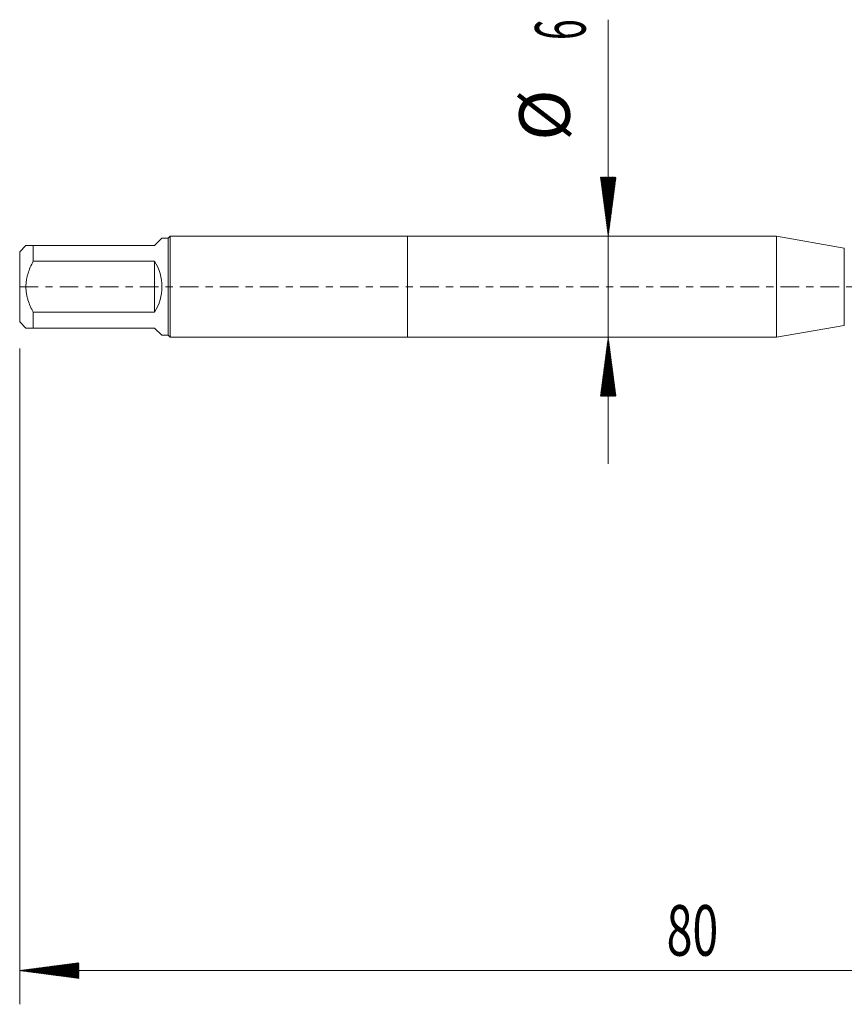
# Model space of a CAD drawing. Units: millimetres. Extents: x -23 to 78, y -82 to 25.
# Drawn here: x -23 to 26, y -43 to 16 of the extents above; entities that cross this region are included whole.
import ezdxf

# ---------------------------------------------------------------- set-up
doc = ezdxf.new("R2010")
doc.units = ezdxf.units.MM
doc.linetypes.add('CENTER', pattern=[47.5, 22, -8.5, 8.5, -8.5])
for name, color, linetype in [('1', 4, 'Continuous'), ('2', 7, 'Continuous'), ('SK1', 4, 'Continuous'), ('SK2', 7, 'Continuous'), ('SK4', 2, 'CENTER')]:
    doc.layers.add(name, color=color, linetype=linetype)
doc.styles.add('iso_b_vert', font='simplex.shx')

msp = doc.modelspace()

# ---------------------------------------------------------------- hatches: boundary and pattern name
at = {"layer": '2', "lineweight": 13}
h = msp.add_hatch(dxfattribs=at)
h.set_pattern_fill('ANSI31', color=256, scale=0.0062, style=0)
h.paths.add_polyline_path([(-23, -40.5693), (-19.5, -40.1085), (-19.5, -41.0301)])
at = {"layer": 'SK2', "lineweight": 13}
h = msp.add_hatch(dxfattribs=at)
h.set_pattern_fill('ANSI31', color=256, scale=0.0062, style=0)
h.paths.add_polyline_path([(11.9042, 3), (11.4434, 6.5), (12.3649, 6.5)])
h = msp.add_hatch(dxfattribs=at)
h.set_pattern_fill('ANSI31', color=256, scale=0.0062, style=0)
h.paths.add_polyline_path([(11.9042, -3), (12.3649, -6.5), (11.4434, -6.5)])

# ---------------------------------------------------------------- linework, layer by layer
at = {"layer": '1', "lineweight": 18}
for p, q in [((0, 3), (0, -3)), ((21.8883, 3), (0, 3)), ((21.8883, 3), (21.8883, -3)), ((25.9052, 2.2917), (21.8883, 3)), ((21.8883, -3), (25.9052, -2.2917)), ((0, -3), (21.8883, -3))]:
    msp.add_line(p, q, dxfattribs=at)
at = {"layer": '1', "lineweight": 13}
msp.add_line((25.9052, 2.2917), (25.9052, -2.2917), dxfattribs=at)
at = {"layer": '2', "lineweight": 18}
for p, q in [((-23, -3.6675), (-23, -42.5693)), ((57, -40.5693), (-23, -40.5693))]:
    msp.add_line(p, q, dxfattribs=at)
at = {"layer": 'SK1', "lineweight": 18}
for p, q in [((-14.08, 3), (-14.2, 2.88)), ((-14.08, -3), (-14.08, 3)), ((0, 3), (-14.08, 3)), ((0, 3), (0, -3)), ((-22.63, 2.45), (-23, 2.08)), ((-22.2, 2.45), (-15, 2.45)), ((-22.2, 1.5139), (-22.2, 2.45)), ((-15, 2.45), (-14.57, 2.88)), ((-14.2, 2.88), (-14.57, 2.88)), ((-14.2, 2.88), (-14.2, -2.88)), ((-23, 2.08), (-23, -2.08)), ((-15, 1.5139), (-22.2, 1.5139)), ((-15, 1.5139), (-15, -1.5139)), ((-22.2, -1.5139), (-15, -1.5139)), ((-22.2, -2.45), (-22.2, -1.5139)), ((-23, -2.08), (-22.63, -2.45)), ((-15, -2.45), (-22.2, -2.45)), ((-15, -2.45), (-14.57, -2.88)), ((-14.57, -2.88), (-14.2, -2.88)), ((-14.2, -2.88), (-14.08, -3)), ((-14.08, -3), (0, -3))]:
    msp.add_line(p, q, dxfattribs=at)
msp.add_arc((-17.45, 0), 2.88, 328.287282, 31.712718, dxfattribs=at)
for points, knots in [([(-22.2, 2.45), (-22.2618, 2.45), (-22.3193, 2.45), (-22.4229, 2.45), (-22.469, 2.45), (-22.5268, 2.45), (-22.5442, 2.45), (-22.567, 2.45), (-22.5741, 2.45), (-22.5871, 2.45), (-22.593, 2.45), (-22.6192, 2.45), (-22.63, 2.45), (-22.63, 2.45), (-22.63, 2.45), (-22.63, 2.45)], [0, 0, 0, 0, 0.2498912, 0.2498912, 0.4997824, 0.4997824, 0.624728, 0.624728, 0.6872008, 0.6872008, 0.7496736, 0.7496736, 0.9995648, 0.9995648, 1, 1, 1, 1]), ([(-22.2, -1.5139), (-22.2155, -1.4845), (-22.2307, -1.4549), (-22.2606, -1.3954), (-22.2752, -1.3656), (-22.3182, -1.2758), (-22.3456, -1.2155), (-22.4234, -1.0331), (-22.4694, -0.9095), (-22.5271, -0.72), (-22.5531, -0.6243), (-22.5742, -0.5269), (-22.5871, -0.4615), (-22.593, -0.4286), (-22.6193, -0.2634), (-22.63, -0.1313), (-22.63, 0.1326), (-22.6192, 0.2643), (-22.593, 0.4289), (-22.5871, 0.4618), (-22.5741, 0.5274), (-22.567, 0.56), (-22.5442, 0.6571), (-22.5268, 0.7211), (-22.469, 0.9107), (-22.4229, 1.0343), (-22.3193, 1.2771), (-22.2618, 1.3963), (-22.2, 1.5139)], [0, 0, 0, 0, 0.03125, 0.03125, 0.0625, 0.0625, 0.125, 0.125, 0.25, 0.25, 0.3125, 0.34375, 0.34375, 0.375, 0.375, 0.5, 0.5, 0.625, 0.625, 0.65625, 0.65625, 0.6875, 0.6875, 0.75, 0.75, 0.875, 0.875, 1, 1, 1, 1]), ([(-22.63, -2.45), (-22.63, -2.45), (-22.63, -2.45), (-22.63, -2.45), (-22.6192, -2.45), (-22.593, -2.45), (-22.5871, -2.45), (-22.5741, -2.45), (-22.567, -2.45), (-22.5442, -2.45), (-22.5268, -2.45), (-22.469, -2.45), (-22.4229, -2.45), (-22.3193, -2.45), (-22.2618, -2.45), (-22.2, -2.45)], [0, 0, 0, 0, 0.0004352, 0.0004352, 0.2503264, 0.2503264, 0.3127992, 0.3127992, 0.375272, 0.375272, 0.5002176, 0.5002176, 0.7501088, 0.7501088, 1, 1, 1, 1])]:
    msp.add_open_spline(points, degree=3, knots=knots, dxfattribs=at)
at = {"layer": 'SK2', "lineweight": 18}
msp.add_line((11.9042, 15.8418), (11.9042, -10.5), dxfattribs=at)
at = {"layer": 'SK4', "lineweight": 18, "ltscale": 0.05}
msp.add_line((-23, 0), (57, 0), dxfattribs=at)

# ---------------------------------------------------------------- texts
at = {"layer": '2', "lineweight": 18, "insert": (15.3672, -39.6842), "char_height": 3, "attachment_point": 7, "line_spacing_factor": 1.084337, "style": 'iso_b_vert'}
msp.add_mtext('\\W0.6740;80', dxfattribs=at)
at = {"layer": 'SK2', "lineweight": 18, "char_height": 3, "attachment_point": 7, "rotation": 90, "line_spacing_factor": 1.084337, "style": 'iso_b_vert'}
for s, insert in [('\\W0.5404;6', (10.563, 14.635)), ('%%c', (10.563, 8.6584))]:
    msp.add_mtext(s, dxfattribs=dict(at, insert=insert))

doc.saveas('drawing.dxf')
